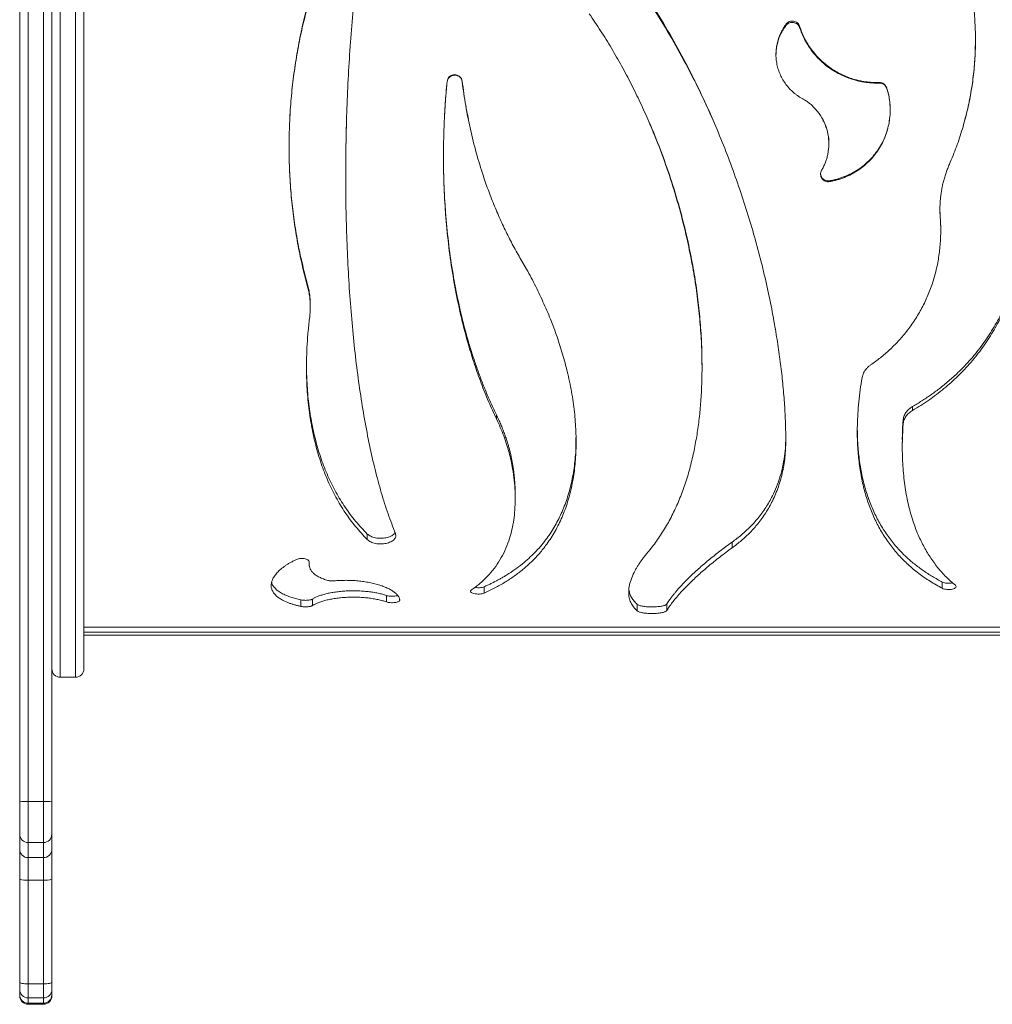
# Model space of a CAD drawing. Units: millimetres. Extents: x -8869 to 22960, y -2122 to 9506.
# Drawn here: x 524 to 1099, y 2030 to 2612 of the extents above; entities that cross this region are included whole.
import ezdxf

# ---------------------------------------------------------------- set-up
doc = ezdxf.new("R2010")
doc.units = ezdxf.units.MM

msp = doc.modelspace()

# ---------------------------------------------------------------- linework, layer by layer
at = {"color": 7, "linetype": 'Continuous', "lineweight": 15}
for p, q in [((562.07, 2718.98), (562.07, 2228.39)), ((524.07, 2150.13), (524.07, 2681.88)), ((529.07, 2682.69), (529.07, 2150.01)), ((538.07, 2150.01), (538.07, 2682.69)), ((543.07, 2681.88), (543.07, 2150.13)), ((977.22, 2608.88), (977.22, 2609.63)), ((985.1, 2607.55), (985.1, 2608.28)), ((1089.06, 2599.73), (1089.06, 2600.36)), ((776.7, 2575.34), (776.7, 2575.64)), ((785.65, 2575.45), (785.65, 2575.75)), ((1032.21, 2574.72), (1032.21, 2575.01)), ((1036.63, 2571.64), (1036.63, 2571.88)), ((987.66, 2565), (988.04, 2564.79)), ((895.36, 2553.39), (895.36, 2553.39)), ((1002.41, 2538.72), (1002.41, 2538.92)), ((1002.77, 2516.93), (1002.77, 2516.44)), ((1068.24, 2495.94), (1068.24, 2495.16)), ((1068.53, 2487.38), (1068.53, 2488.26)), ((823.68, 2464.68), (821.57, 2468.34)), ((694.09, 2456.41), (694.09, 2455.1)), ((695.86, 2442.27), (695.86, 2443.75)), ((927.42, 2406.33), (927.42, 2408.29)), ((1051.91, 2383.51), (1051.91, 2381.21)), ((805.91, 2378.49), (805.91, 2376.13)), ((1046.26, 2375.3), (1046.26, 2372.9)), ((1045.81, 2362.17), (1045.81, 2359.59)), ((815.46, 2349.43), (815.46, 2346.67)), ((816.97, 2328.89), (816.97, 2331.88)), ((729.52, 2308.12), (729.52, 2304.81)), ((945.22, 2303.34), (945.22, 2299.96)), ((695.24, 2289.35), (695.24, 2289.13)), ((798.62, 2276.95), (798.62, 2273.22)), ((1069.48, 2279.7), (1069.48, 2276.01)), ((740.86, 2271.78), (740.86, 2267.97)), ((690.18, 2269.18), (690.18, 2265.34)), ((697.15, 2269.66), (697.15, 2265.83)), ((889.11, 2266.53), (889.11, 2262.65)), ((906.67, 2266.81), (906.67, 2262.94)), ((562.07, 2248.39), (1545.83, 2248.39)), ((548.07, 2223.39), (557.07, 2223.39)), ((524.07, 2130.64), (524.07, 2150.13)), ((538.07, 2150.01), (529.07, 2150.01)), ((529.07, 2150.01), (529.07, 2125.65)), ((538.07, 2125.65), (538.07, 2150.01)), ((543.07, 2150.13), (543.07, 2130.64)), ((524.07, 2121.78), (524.07, 2130.64)), ((543.07, 2130.64), (543.07, 2121.78)), ((538.07, 2125.65), (529.07, 2125.65)), ((529.07, 2125.65), (529.07, 2116.78)), ((538.07, 2116.78), (538.07, 2125.65)), ((524.07, 2104.07), (524.07, 2121.78)), ((543.07, 2121.78), (543.07, 2104.07)), ((538.07, 2116.78), (529.07, 2116.78)), ((529.07, 2116.78), (529.07, 2103.51)), ((538.07, 2103.51), (538.07, 2116.78)), ((524.07, 2043.04), (524.07, 2104.07)), ((538.07, 2103.51), (529.07, 2103.51)), ((529.07, 2103.51), (529.07, 2042.19)), ((538.07, 2042.19), (538.07, 2103.51)), ((543.07, 2104.07), (543.07, 2043.04)), ((524.07, 2038.9), (524.07, 2043.04)), ((524.07, 2035.65), (524.07, 2038.9)), ((538.07, 2042.19), (529.07, 2042.19)), ((543.07, 2043.04), (543.07, 2038.9)), ((543.07, 2038.9), (543.07, 2035.65)), ((524.07, 2035.09), (524.07, 2035.65)), ((529.07, 2033.9), (538.07, 2033.9)), ((543.07, 2035.65), (543.07, 2035.09)), ((538.07, 2030.74), (529.07, 2030.74)), ((529.07, 2030.09), (538.07, 2030.09))]:
    msp.add_line(p, q, dxfattribs=at)
at = {"color": 8, "linetype": 'Continuous', "lineweight": 15}
for p, q in [((548.07, 2713.98), (548.07, 2223.39)), ((557.07, 2223.39), (557.07, 2713.98)), ((1546.87, 2253.09), (562.07, 2253.09)), ((1546.17, 2250.11), (562.07, 2250.11)), ((529.07, 2042.19), (529.07, 2033.9)), ((538.07, 2033.9), (538.07, 2042.19)), ((529.07, 2033.9), (529.07, 2030.74)), ((538.07, 2030.74), (538.07, 2033.9)), ((529.07, 2030.74), (529.07, 2030.09)), ((538.07, 2030.09), (538.07, 2030.74))]:
    msp.add_line(p, q, dxfattribs=at)
at = {"color": 7, "linetype": 'Continuous', "lineweight": 15, "flags": 128}
for points in [[(717.28, 2553.39), (717.28, 2553.39)], [(998.69, 2553.39), (998.69, 2553.39)], [(1082.95, 2553.39), (1082.95, 2553.39)], [(524.07, 2043.04), (524.16, 2042.88), (524.45, 2042.72), (524.91, 2042.57), (525.53, 2042.44), (526.29, 2042.33), (527.15, 2042.25), (528.09, 2042.2), (529.07, 2042.19)], [(538.07, 2042.19), (539.04, 2042.2), (539.98, 2042.25), (540.84, 2042.33), (541.6, 2042.44), (542.22, 2042.57), (542.69, 2042.72), (542.97, 2042.88), (543.07, 2043.04)]]:
    msp.add_lwpolyline(points, dxfattribs=at)
at = {"color": 7, "linetype": 'Continuous', "lineweight": 15}
for centre, radius, start, end in [((548.07, 2228.39), 5, 180, 270), ((557.07, 2228.39), 5, 270, 0), ((527.82, 2203.61), 53.62, 265.98692, 271.3334), ((539.31, 2203.61), 53.62, 268.66662, 274.01306), ((529.06, 2130.65), 4.99, 180.06241, 270.06204), ((538.07, 2130.65), 4.99, 269.9381, 359.93745), ((529.06, 2121.78), 5, 180.02878, 270.02999), ((538.07, 2121.78), 5, 269.97015, 359.97108), ((527.83, 2114.91), 11.47, 250.83057, 276.17429), ((539.3, 2114.91), 11.47, 263.8258, 289.16934), ((529.07, 2038.9), 5, 180, 270), ((538.07, 2038.9), 5, 270, 0), ((529.02, 2035.7), 4.95, 180.54752, 270.5377), ((529.07, 2035.09), 5, 180, 270), ((538.11, 2035.7), 4.95, 269.46245, 359.45233), ((538.07, 2035.09), 5, 270, 0)]:
    msp.add_arc(centre, radius, start, end, dxfattribs=at)
for points, knots in [([(708.09, 2659.99), (706.45, 2656.11), (703.16, 2648.36), (698.88, 2636.29), (695.07, 2623.93), (691.8, 2611.31), (689.04, 2598.45), (686.81, 2585.41), (685.12, 2572.23), (683.96, 2558.96), (683.34, 2545.64), (683.26, 2532.32), (683.71, 2519.05), (684.7, 2505.87), (686.23, 2492.85), (688.3, 2480.02), (690.86, 2467.39), (693.02, 2459.2), (694.09, 2455.1)], [0, 0, 0, 0, 0.062504, 0.125008, 0.187508, 0.250009, 0.312509, 0.375009, 0.437504, 0.5, 0.562499, 0.624998, 0.687497, 0.749997, 0.81247, 0.874894, 0.93737, 1, 1, 1, 1]), ([(708.09, 2658.57), (707.46, 2657.15), (706.22, 2654.31), (704.43, 2649.99), (702.72, 2645.62), (701.07, 2641.2), (699.49, 2636.75), (697.31, 2630.21), (694.67, 2621.5), (691.69, 2610.03), (689.04, 2597.85), (686.81, 2584.99), (685.14, 2571.98), (684.13, 2561.41), (683.87, 2555.18), (683.79, 2553.32)], [0, 0, 0, 0, 0.044376, 0.088751, 0.133119, 0.177478, 0.221832, 0.266195, 0.370689, 0.475177, 0.593878, 0.712555, 0.831212, 0.949856, 1, 1, 1, 1]), ([(746.17, 2308.44), (744.7, 2312.25), (741.76, 2319.83), (737.79, 2332.49), (734.14, 2346.01), (730.84, 2360.47), (727.89, 2375.78), (725.27, 2391.89), (723.01, 2408.71), (721.09, 2426.18), (719.52, 2444.22), (718.3, 2462.76), (717.43, 2481.7), (716.9, 2500.96), (716.73, 2520.45), (716.91, 2540.08), (717.43, 2559.77), (718.31, 2579.42), (719.53, 2598.94), (721.1, 2618.21), (723, 2637.23), (724.56, 2649.56), (725.34, 2655.74)], [0, 0, 0, 0, 0.050178, 0.100117, 0.150003, 0.2, 0.250002, 0.300018, 0.35001, 0.399994, 0.449986, 0.500001, 0.550016, 0.600008, 0.649991, 0.699983, 0.749998, 0.799999, 0.849995, 0.899997, 0.949918, 1, 1, 1, 1]), ([(1080.27, 2654.84), (1080.82, 2653.18), (1081.92, 2649.85), (1083.36, 2644.75), (1084.65, 2639.6), (1085.78, 2634.38), (1086.75, 2629.1), (1087.81, 2622), (1088.73, 2613), (1089.17, 2602.09), (1088.94, 2591.1), (1088.04, 2580.1), (1086.49, 2569.13), (1084.28, 2558.25), (1081.41, 2547.53), (1077.94, 2536.98), (1075.1, 2530.17), (1073.68, 2526.75)], [0, 0, 0, 0, 0.041679, 0.083351, 0.125031, 0.166711, 0.208373, 0.250054, 0.33337, 0.416705, 0.500021, 0.583336, 0.666672, 0.74999, 0.83327, 0.916507, 1, 1, 1, 1]), ([(976.98, 2364.54), (976.91, 2368.02), (976.78, 2374.98), (976.15, 2385.86), (975.21, 2397.03), (973.92, 2408.48), (972.3, 2420.18), (970.21, 2432.9), (967.58, 2446.63), (964.31, 2461.38), (960.56, 2476.27), (956.35, 2491.25), (951.66, 2506.26), (946.51, 2521.25), (940.9, 2536.15), (934.84, 2550.91), (928.32, 2565.49), (920.79, 2581.02), (912.11, 2597.39), (902.12, 2614.4), (891.53, 2630.88), (883.94, 2641.31), (880.13, 2646.54)], [0, 0, 0, 0, 0.041653, 0.083312, 0.12498, 0.166652, 0.20831, 0.249982, 0.299984, 0.349976, 0.399987, 0.449978, 0.499982, 0.549986, 0.599978, 0.649992, 0.699985, 0.74999, 0.812491, 0.874992, 0.937441, 1, 1, 1, 1]), ([(933.65, 2553.38), (931.87, 2557.36), (927.95, 2566.15), (920.78, 2580.66), (912.1, 2596.82), (902.12, 2613.6), (891.53, 2629.86), (883.93, 2640.15), (880.13, 2645.29)], [0, 0, 0, 0, 0.121256, 0.267598, 0.450572, 0.633627, 0.81677, 1, 1, 1, 1]), ([(860.76, 2615.6), (863.02, 2612.29), (867.54, 2605.65), (873.9, 2595.36), (879.95, 2584.85), (885.65, 2574.1), (891.01, 2563.15), (896.86, 2550.17), (902.95, 2535.09), (908.98, 2517.87), (914.19, 2500.5), (918.26, 2484.25), (921.38, 2469.22), (923.71, 2455.44), (925.48, 2441.82), (926.71, 2428.41), (927.34, 2415.99), (927.48, 2404.56), (927.22, 2394.09), (926.58, 2383.89), (925.54, 2374), (924.15, 2364.42), (922.89, 2358.32), (922.27, 2355.27)], [0, 0, 0, 0, 0.041673, 0.083346, 0.125016, 0.166692, 0.208347, 0.250023, 0.31252, 0.375016, 0.43751, 0.500004, 0.550005, 0.599989, 0.650004, 0.699988, 0.749991, 0.791665, 0.833319, 0.874994, 0.916659, 0.958325, 1, 1, 1, 1]), ([(977.22, 2609.63), (976.89, 2609.19), (976.24, 2608.32), (975.36, 2606.94), (974.55, 2605.52), (973.58, 2603.58), (972.58, 2601.06), (971.72, 2597.93), (971.22, 2594.71), (971.07, 2591.45), (971.28, 2588.18), (971.85, 2584.96), (972.77, 2581.82), (974.02, 2578.8), (975.6, 2575.92), (977.5, 2573.23), (979.67, 2570.75), (981.7, 2568.9), (983.44, 2567.56), (984.79, 2566.63), (986.2, 2565.77), (987.17, 2565.26), (987.66, 2565)], [0, 0, 0, 0, 0.031479, 0.062933, 0.094303, 0.125687, 0.187958, 0.250232, 0.312698, 0.375167, 0.437698, 0.500231, 0.562478, 0.624729, 0.687233, 0.749738, 0.812252, 0.874767, 0.906023, 0.937298, 0.968581, 1, 1, 1, 1]), ([(977.22, 2608.88), (976.89, 2608.45), (976.24, 2607.6), (975.37, 2606.25), (974.56, 2604.85), (973.59, 2602.94), (972.59, 2600.45), (971.73, 2597.35), (971.21, 2594.26), (971.16, 2592.2), (971.14, 2591.22)], [0, 0, 0, 0, 0.084756, 0.169465, 0.254087, 0.338712, 0.507707, 0.67656, 0.845294, 1, 1, 1, 1]), ([(985.1, 2608.28), (984.95, 2608.66), (984.64, 2609.41), (983.8, 2610.33), (982.77, 2611), (981.59, 2611.37), (980.34, 2611.42), (979.14, 2611.12), (978.04, 2610.54), (977.49, 2609.94), (977.22, 2609.63)], [0, 0, 0, 0, 0.124953, 0.250084, 0.375016, 0.500024, 0.62502, 0.749977, 0.875099, 1, 1, 1, 1]), ([(985.1, 2607.55), (984.95, 2607.92), (984.64, 2608.67), (983.8, 2609.57), (982.77, 2610.23), (981.58, 2610.6), (980.34, 2610.64), (979.14, 2610.35), (978.04, 2609.78), (977.49, 2609.18), (977.22, 2608.88)], [0, 0, 0, 0, 0.124121, 0.248837, 0.373802, 0.499196, 0.624727, 0.750126, 0.875389, 1, 1, 1, 1]), ([(1032.21, 2575.01), (1031.34, 2575), (1029.6, 2574.98), (1027, 2575.12), (1024.42, 2575.39), (1021.87, 2575.81), (1019.35, 2576.35), (1015.2, 2577.49), (1009.57, 2579.71), (1002.9, 2583.68), (996.95, 2588.65), (991.9, 2594.51), (987.78, 2601.08), (985.99, 2605.88), (985.1, 2608.28)], [0, 0, 0, 0, 0.042059, 0.083917, 0.125846, 0.167376, 0.208852, 0.250393, 0.375424, 0.49995, 0.624895, 0.749517, 0.874351, 1, 1, 1, 1]), ([(1032.21, 2574.72), (1031.34, 2574.71), (1029.62, 2574.69), (1027.03, 2574.83), (1024.46, 2575.1), (1021.91, 2575.5), (1019.38, 2576.04), (1015.22, 2577.16), (1009.59, 2579.35), (1002.9, 2583.27), (996.94, 2588.19), (991.89, 2593.98), (987.77, 2600.46), (985.99, 2605.19), (985.1, 2607.55)], [0, 0, 0, 0, 0.041996, 0.083821, 0.125717, 0.167629, 0.209471, 0.251365, 0.376742, 0.501907, 0.626818, 0.751457, 0.875837, 1, 1, 1, 1]), ([(1089.02, 2599.73), (1088.99, 2596.69), (1088.93, 2590.04), (1088.04, 2579.74), (1086.47, 2568.92), (1084.74, 2560.12), (1083.31, 2555.01), (1082.87, 2553.41)], [0, 0, 0, 0, 0.19618, 0.428858, 0.661631, 0.89442, 1, 1, 1, 1]), ([(785.65, 2575.75), (785.53, 2576.28), (785.28, 2577.36), (784.21, 2578.66), (782.78, 2579.51), (781.13, 2579.8), (779.49, 2579.48), (778.08, 2578.59), (777.04, 2577.26), (776.82, 2576.18), (776.7, 2575.64)], [0, 0, 0, 0, 0.124968, 0.250037, 0.375049, 0.500041, 0.625038, 0.750034, 0.875016, 1, 1, 1, 1]), ([(785.65, 2575.45), (785.53, 2575.98), (785.28, 2577.04), (784.21, 2578.33), (782.78, 2579.17), (781.13, 2579.45), (779.49, 2579.13), (778.08, 2578.26), (777.04, 2576.94), (776.82, 2575.88), (776.7, 2575.34)], [0, 0, 0, 0, 0.124208, 0.24903, 0.374377, 0.500094, 0.625802, 0.7511, 0.875786, 1, 1, 1, 1]), ([(776.7, 2575.64), (776.31, 2571.17), (775.53, 2562.23), (774.85, 2548.74), (774.53, 2535.26), (774.62, 2520.32), (775.28, 2503.98), (776.69, 2486.38), (778.8, 2469.08), (781.6, 2452.18), (785.09, 2435.73), (788.92, 2421.16), (792.88, 2408.35), (796.84, 2397.2), (801.14, 2386.4), (804.32, 2379.55), (805.91, 2376.13)], [0, 0, 0, 0, 0.0625, 0.125002, 0.187504, 0.250008, 0.333355, 0.41664, 0.499988, 0.583338, 0.666627, 0.74998, 0.81248, 0.874982, 0.937486, 1, 1, 1, 1]), ([(776.7, 2575.34), (776.44, 2572.41), (775.9, 2566.53), (775.39, 2559.2), (775.19, 2554.82), (775.13, 2553.39)], [0, 0, 0, 0, 0.402776, 0.805549, 1, 1, 1, 1]), ([(821.57, 2468.34), (820.01, 2471.03), (816.88, 2476.39), (812.56, 2484.71), (808.5, 2493.2), (804.74, 2501.88), (801.27, 2510.72), (797.58, 2521.21), (793.86, 2533.41), (790.39, 2547.37), (787.57, 2561.5), (786.29, 2570.99), (785.65, 2575.75)], [0, 0, 0, 0, 0.083338, 0.166679, 0.250015, 0.333368, 0.416675, 0.500029, 0.625023, 0.750016, 0.874896, 1, 1, 1, 1]), ([(789.32, 2553.41), (788.76, 2556.07), (787.23, 2563.37), (786.27, 2570.76), (785.65, 2575.45)], [0, 0, 0, 0, 0.364959, 1, 1, 1, 1]), ([(1036.63, 2571.88), (1036.44, 2572.33), (1036.06, 2573.23), (1034.98, 2574.24), (1033.67, 2574.92), (1032.69, 2574.98), (1032.21, 2575.01)], [0, 0, 0, 0, 0.249868, 0.500096, 0.750205, 1, 1, 1, 1]), ([(1036.63, 2571.64), (1036.44, 2572.08), (1036.06, 2572.97), (1034.98, 2573.97), (1033.67, 2574.63), (1032.69, 2574.69), (1032.21, 2574.72)], [0, 0, 0, 0, 0.248474, 0.498302, 0.749016, 1, 1, 1, 1]), ([(1002.77, 2516.44), (1003.53, 2516.58), (1005.05, 2516.86), (1007.29, 2517.44), (1009.5, 2518.12), (1012.38, 2519.18), (1015.86, 2520.79), (1019.8, 2523.16), (1023.48, 2525.93), (1026.83, 2529.09), (1029.83, 2532.58), (1032.43, 2536.37), (1034.61, 2540.42), (1036.35, 2544.68), (1037.63, 2549.11), (1038.42, 2553.65), (1038.73, 2558.25), (1038.59, 2561.93), (1038.27, 2564.68), (1037.98, 2566.51), (1037.61, 2568.32), (1037.17, 2570.11), (1036.81, 2571.29), (1036.63, 2571.88)], [0, 0, 0, 0, 0.031446, 0.062827, 0.094254, 0.125688, 0.187944, 0.250204, 0.312749, 0.375297, 0.437643, 0.49999, 0.562338, 0.624689, 0.687234, 0.749782, 0.811974, 0.874375, 0.89949, 0.924612, 0.94973, 0.974854, 1, 1, 1, 1]), ([(1038.63, 2558.76), (1038.61, 2560.1), (1038.57, 2562.04), (1038.26, 2564.56), (1037.98, 2566.36), (1037.61, 2568.14), (1037.16, 2569.9), (1036.81, 2571.06), (1036.63, 2571.64)], [0, 0, 0, 0, 0.305237, 0.444156, 0.583025, 0.722057, 0.86137, 1, 1, 1, 1]), ([(988.04, 2564.79), (988.7, 2564.35), (990.02, 2563.47), (991.87, 2561.97), (993.6, 2560.34), (995.2, 2558.58), (997.38, 2555.77), (999.78, 2551.65), (1001.73, 2546.02), (1002.57, 2540.13), (1002.32, 2535.37), (1001.67, 2531.89), (1001.05, 2529.59), (1000.26, 2527.36), (999.3, 2525.19), (998.53, 2523.81), (998.14, 2523.12)], [0, 0, 0, 0, 0.050168, 0.100216, 0.150359, 0.200438, 0.250597, 0.375086, 0.499993, 0.62484, 0.749376, 0.79952, 0.84959, 0.89971, 0.94969, 1, 1, 1, 1]), ([(716.79, 2520.88), (716.79, 2520.89), (716.73, 2527.31), (716.88, 2538.18), (717.19, 2549.02), (717.32, 2553.39)], [0, 0, 0, 0, 0.001239, 0.597186, 1, 1, 1, 1]), ([(895.35, 2553.38), (895.55, 2552.93), (898.25, 2546.98), (902.92, 2535.32), (908.98, 2518.35), (914.18, 2501.21), (918.26, 2485.18), (921.38, 2470.35), (923.71, 2456.75), (925.49, 2443.31), (926.7, 2430.08), (927.33, 2418.4), (927.39, 2411.23), (927.41, 2408.29)], [0, 0, 0, 0, 0.009548, 0.125417, 0.241237, 0.357011, 0.472748, 0.56533, 0.657861, 0.750439, 0.842946, 0.935482, 1, 1, 1, 1]), ([(998.58, 2553.33), (998.94, 2552.76), (1000.32, 2550.52), (1001.62, 2546.1), (1002.5, 2541.78), (1002.34, 2539.38), (1002.3, 2538.92)], [0, 0, 0, 0, 0.1329755, 0.5212687, 0.9090913, 1, 1, 1, 1]), ([(1002.77, 2516.93), (1003.53, 2517.07), (1005.03, 2517.35), (1007.27, 2517.91), (1009.47, 2518.58), (1012.35, 2519.62), (1015.83, 2521.21), (1019.78, 2523.55), (1023.46, 2526.29), (1026.82, 2529.4), (1029.82, 2532.85), (1032.42, 2536.6), (1034.62, 2540.6), (1036.35, 2544.81), (1037.63, 2549.09), (1038.08, 2551.99), (1038.29, 2553.39)], [0, 0, 0, 0, 0.042174, 0.084334, 0.126474, 0.168606, 0.252766, 0.336826, 0.420776, 0.504607, 0.588317, 0.671912, 0.7554, 0.838794, 0.922114, 1, 1, 1, 1]), ([(683.38, 2537.27), (683.36, 2535.71), (683.29, 2529.78), (683.73, 2519.5), (684.7, 2506.5), (686.23, 2493.64), (688.3, 2480.98), (690.87, 2468.52), (693.02, 2460.45), (694.09, 2456.41)], [0, 0, 0, 0, 0.055827, 0.213141, 0.370467, 0.527802, 0.685175, 0.842568, 1, 1, 1, 1]), ([(774.58, 2531.61), (774.58, 2531.44), (774.55, 2528.31), (774.7, 2519.3), (775.27, 2504.64), (776.7, 2487.27), (778.8, 2470.2), (781.6, 2453.52), (785.09, 2437.3), (788.57, 2424.23), (791.69, 2414.07), (794.19, 2406.61), (796.87, 2399.31), (799.71, 2392.18), (802.7, 2385.22), (804.84, 2380.74), (805.91, 2378.49)], [0, 0, 0, 0, 0.003129, 0.055573, 0.160435, 0.265314, 0.370194, 0.475089, 0.580014, 0.684952, 0.737443, 0.789933, 0.84244, 0.89495, 0.94747, 1, 1, 1, 1]), ([(1073.68, 2526.75), (1073.32, 2525.92), (1072.62, 2524.25), (1071.69, 2521.7), (1070.86, 2519.12), (1070.13, 2516.51), (1069.51, 2513.88), (1069, 2511.23), (1068.6, 2508.56), (1068.3, 2505.88), (1068.12, 2503.2), (1068.04, 2500.51), (1068.07, 2497.83), (1068.19, 2496.05), (1068.24, 2495.16)], [0, 0, 0, 0, 0.083468, 0.166678, 0.249998, 0.333356, 0.416645, 0.499999, 0.583357, 0.666643, 0.749998, 0.833329, 0.916638, 1, 1, 1, 1]), ([(997.54, 2521.28), (997.53, 2521.23), (997.47, 2520.76), (997.71, 2519.88), (998.26, 2518.74), (999.14, 2517.81), (1000.24, 2517.17), (1001.49, 2516.83), (1002.34, 2516.9), (1002.77, 2516.93)], [0, 0, 0, 0, 0.0203727, 0.1824436, 0.3449471, 0.5080211, 0.6716948, 0.8357941, 1, 1, 1, 1]), ([(998.14, 2523.12), (997.95, 2522.73), (997.58, 2521.97), (997.47, 2520.68), (997.69, 2519.42), (998.27, 2518.27), (999.14, 2517.33), (1000.25, 2516.68), (1001.5, 2516.33), (1002.35, 2516.41), (1002.77, 2516.44)], [0, 0, 0, 0, 0.126073, 0.251047, 0.375935, 0.500791, 0.625769, 0.750773, 0.875713, 1, 1, 1, 1]), ([(1068.07, 2500.54), (1068.07, 2499.89), (1068.08, 2498.35), (1068.18, 2496.82), (1068.24, 2495.94)], [0, 0, 0, 0, 0.4263327, 1, 1, 1, 1]), ([(1068.24, 2495.16), (1068.33, 2493.72), (1068.51, 2490.84), (1068.56, 2486.53), (1068.44, 2482.24), (1068.13, 2477.97), (1067.65, 2473.73), (1066.76, 2468.13), (1065.21, 2461.24), (1062.65, 2453.22), (1059.41, 2445.51), (1055.51, 2438.15), (1050.98, 2431.18), (1046.82, 2425.89), (1043.39, 2422.06), (1040.91, 2419.49), (1038.34, 2417.01), (1035.66, 2414.63), (1032.9, 2412.34), (1030.05, 2410.14), (1028.07, 2408.75), (1027.09, 2408.06)], [0, 0, 0, 0, 0.041683, 0.083314, 0.124933, 0.166612, 0.208257, 0.249938, 0.333255, 0.416606, 0.499921, 0.583214, 0.666542, 0.749833, 0.785565, 0.821266, 0.856979, 0.892726, 0.928467, 0.964229, 1, 1, 1, 1]), ([(1051.91, 2383.51), (1052.82, 2384.04), (1054.64, 2385.11), (1057.32, 2386.77), (1059.96, 2388.49), (1062.56, 2390.25), (1065.1, 2392.08), (1068.73, 2394.8), (1073.34, 2398.54), (1079.68, 2404.31), (1086.45, 2411.4), (1093.35, 2420.02), (1099.49, 2429.23), (1104.83, 2438.98), (1109.33, 2449.23), (1112.49, 2458.49), (1114.64, 2466.54), (1116.08, 2473.24), (1117.2, 2480.05), (1118.01, 2486.93), (1118.27, 2491.57), (1118.4, 2493.89)], [0, 0, 0, 0, 0.023472, 0.046912, 0.070361, 0.0938, 0.117233, 0.140673, 0.195848, 0.251005, 0.334477, 0.417898, 0.50121, 0.584449, 0.667655, 0.750776, 0.800648, 0.850482, 0.900338, 0.950171, 1, 1, 1, 1]), ([(1051.91, 2381.21), (1053.53, 2382.19), (1056.78, 2384.13), (1061.47, 2387.26), (1066.02, 2390.55), (1070.42, 2394.02), (1074.66, 2397.66), (1080.09, 2402.73), (1086.45, 2409.49), (1093.36, 2418.22), (1099.5, 2427.56), (1104.83, 2437.44), (1109.33, 2447.83), (1112.67, 2457.75), (1115.06, 2467.04), (1116.71, 2475.59), (1117.88, 2484.27), (1118.23, 2490.15), (1118.4, 2493.09)], [0, 0, 0, 0, 0.041685, 0.083369, 0.125058, 0.16674, 0.208391, 0.250073, 0.333383, 0.416726, 0.50004, 0.583352, 0.666691, 0.749997, 0.812492, 0.874983, 0.937462, 1, 1, 1, 1]), ([(1068.24, 2495.94), (1068.32, 2494.72), (1068.47, 2492.29), (1068.55, 2489.72), (1068.53, 2488.39), (1068.53, 2488.26)], [0, 0, 0, 0, 0.475295, 0.950636, 1, 1, 1, 1]), ([(798.62, 2273.22), (800.74, 2274.21), (804.98, 2276.18), (810.9, 2279.53), (816.48, 2283.19), (821.7, 2287.18), (826.54, 2291.5), (830.99, 2296.16), (835.6, 2301.84), (840.14, 2308.71), (844.36, 2316.96), (847.76, 2325.87), (850.34, 2335.39), (852.09, 2345.49), (853, 2356.13), (853.06, 2367.24), (852.28, 2378.77), (850.66, 2390.65), (848.35, 2402.12), (845.49, 2413.07), (842.25, 2423.42), (838.45, 2433.81), (834.08, 2444.18), (829.22, 2454.51), (825.53, 2461.29), (823.68, 2464.68)], [0, 0, 0, 0, 0.035724, 0.071451, 0.107164, 0.142887, 0.178599, 0.214319, 0.250036, 0.300032, 0.350031, 0.400029, 0.450024, 0.500015, 0.550005, 0.600001, 0.649997, 0.699995, 0.749988, 0.791652, 0.833327, 0.87499, 0.916654, 0.958321, 1, 1, 1, 1]), ([(694.09, 2456.41), (694.36, 2455.4), (694.88, 2453.39), (695.42, 2450.33), (695.75, 2447.26), (695.88, 2445.06), (695.85, 2443.9), (695.85, 2443.75)], [0, 0, 0, 0, 0.241396, 0.4827911, 0.7240801, 0.9652906, 1, 1, 1, 1]), ([(694.09, 2455.1), (694.36, 2454.08), (694.88, 2452.03), (695.42, 2448.94), (695.76, 2445.83), (695.89, 2442.72), (695.83, 2439.62), (695.61, 2437.57), (695.5, 2436.55)], [0, 0, 0, 0, 0.166649, 0.333343, 0.499998, 0.666621, 0.833074, 1, 1, 1, 1]), ([(695.5, 2436.55), (695.19, 2433.82), (694.56, 2428.37), (693.96, 2420.31), (693.62, 2412.35), (693.56, 2404.5), (693.82, 2395.08), (694.67, 2384.23), (696.41, 2372.19), (698.92, 2360.68), (702.17, 2349.74), (706.18, 2339.41), (710.92, 2329.72), (716.38, 2320.71), (722.52, 2312.33), (727.19, 2307.31), (729.52, 2304.81)], [0, 0, 0, 0, 0.050008, 0.100016, 0.15003, 0.200027, 0.250036, 0.333354, 0.416687, 0.500007, 0.583333, 0.66667, 0.74999, 0.833313, 0.916576, 1, 1, 1, 1]), ([(693.62, 2408.71), (693.61, 2408.23), (693.56, 2404.91), (693.84, 2397.46), (694.66, 2386.49), (696.42, 2374.61), (698.92, 2363.25), (702.18, 2352.45), (706.18, 2342.26), (710.92, 2332.7), (716.39, 2323.81), (722.52, 2315.54), (727.19, 2310.59), (729.52, 2308.12)], [0, 0, 0, 0, 0.011301, 0.078787, 0.181022, 0.283286, 0.385556, 0.487851, 0.590198, 0.69257, 0.794987, 0.897413, 1, 1, 1, 1]), ([(1027.09, 2408.06), (1026.65, 2407.74), (1025.78, 2407.1), (1024.67, 2405.97), (1023.71, 2404.73), (1022.95, 2403.4), (1022.37, 2402.01), (1022.16, 2401.04), (1022.06, 2400.56)], [0, 0, 0, 0, 0.165711, 0.333332, 0.500003, 0.666626, 0.833155, 1, 1, 1, 1]), ([(1022.06, 2400.56), (1021.67, 2398.15), (1020.89, 2393.34), (1020.06, 2386.24), (1019.49, 2379.24), (1019.2, 2372.38), (1019.19, 2365.66), (1019.49, 2358), (1020.29, 2349.52), (1021.81, 2340.39), (1023.94, 2331.7), (1026.68, 2323.48), (1030.02, 2315.75), (1033.95, 2308.52), (1038.47, 2301.8), (1043.56, 2295.61), (1049.21, 2289.93), (1055.42, 2284.77), (1062.12, 2280.08), (1067.03, 2277.37), (1069.48, 2276.01)], [0, 0, 0, 0, 0.0416585, 0.0833126, 0.124979, 0.1666533, 0.2083058, 0.2499807, 0.3124789, 0.3749782, 0.4374778, 0.4999787, 0.5624742, 0.6249709, 0.6874747, 0.7499787, 0.8124798, 0.8749819, 0.9374824, 1, 1, 1, 1]), ([(1046.26, 2375.3), (1046.38, 2376.1), (1046.62, 2377.69), (1047.83, 2379.94), (1049.56, 2381.96), (1051.12, 2382.99), (1051.91, 2383.51)], [0, 0, 0, 0, 0.249199, 0.498795, 0.74903, 1, 1, 1, 1]), ([(1046.26, 2372.9), (1046.38, 2373.7), (1046.62, 2375.32), (1047.82, 2377.59), (1049.55, 2379.64), (1051.12, 2380.69), (1051.91, 2381.21)], [0, 0, 0, 0, 0.250004, 0.500001, 0.749999, 1, 1, 1, 1]), ([(805.91, 2378.49), (806.35, 2377.58), (807.22, 2375.74), (808.43, 2372.99), (809.57, 2370.25), (810.62, 2367.5), (811.58, 2364.77), (812.4, 2362.24), (813.09, 2359.92), (813.68, 2357.8), (814.2, 2355.69), (814.68, 2353.59), (815.1, 2351.5), (815.34, 2350.12), (815.46, 2349.43)], [0, 0, 0, 0, 0.0934, 0.186794, 0.280174, 0.373523, 0.466855, 0.560196, 0.633503, 0.706808, 0.780122, 0.853419, 0.926729, 1, 1, 1, 1]), ([(805.91, 2376.13), (806.68, 2374.47), (808.22, 2371.15), (810.21, 2366.18), (811.94, 2361.23), (813.4, 2356.32), (814.6, 2351.45), (815.17, 2348.27), (815.46, 2346.67)], [0, 0, 0, 0, 0.166666, 0.333339, 0.5, 0.666659, 0.833333, 1, 1, 1, 1]), ([(1045.87, 2362.21), (1045.85, 2363.12), (1045.77, 2367.35), (1046.05, 2371.8), (1046.26, 2375.3)], [0, 0, 0, 0, 0.215387, 1, 1, 1, 1]), ([(1019.24, 2369.27), (1019.3, 2366.73), (1019.42, 2360.92), (1020.3, 2352.24), (1021.81, 2343.22), (1023.94, 2334.65), (1026.68, 2326.54), (1030.02, 2318.91), (1033.95, 2311.78), (1038.47, 2305.15), (1043.22, 2299.45), (1048.07, 2294.55), (1052.9, 2290.35), (1058.08, 2286.48), (1063.57, 2282.9), (1067.51, 2280.77), (1069.48, 2279.7)], [0, 0, 0, 0, 0.060616, 0.138761, 0.216917, 0.295086, 0.373277, 0.45149, 0.529733, 0.608007, 0.686318, 0.749004, 0.811693, 0.874441, 0.937204, 1, 1, 1, 1]), ([(1077.19, 2277.78), (1075.32, 2279.42), (1071.58, 2282.71), (1066.61, 2288.32), (1062.13, 2294.46), (1058.18, 2301.15), (1054.77, 2308.39), (1051.7, 2316.68), (1049.12, 2326.13), (1047.17, 2336.86), (1046.04, 2348.26), (1045.64, 2360.24), (1046.06, 2368.68), (1046.26, 2372.9)], [0, 0, 0, 0, 0.083351, 0.166694, 0.250034, 0.333359, 0.416706, 0.50003, 0.600036, 0.699981, 0.800006, 0.899994, 1, 1, 1, 1]), ([(798.62, 2276.95), (799.29, 2277.25), (800.63, 2277.85), (802.61, 2278.79), (804.55, 2279.75), (806.45, 2280.74), (808.32, 2281.77), (810.16, 2282.82), (813.01, 2284.54), (816.77, 2287.02), (822.45, 2291.3), (828.72, 2296.98), (834.95, 2304.23), (840.13, 2311.97), (844.35, 2320.11), (847.76, 2328.9), (850.35, 2338.29), (852.06, 2348.27), (852.94, 2357.24), (852.91, 2363.03), (852.89, 2365.15)], [0, 0, 0, 0, 0.019428, 0.038831, 0.058242, 0.077649, 0.097053, 0.116457, 0.135856, 0.189172, 0.242482, 0.337592, 0.432632, 0.518985, 0.605303, 0.691587, 0.777842, 0.86407, 0.950283, 1, 1, 1, 1]), ([(945.22, 2303.34), (946.18, 2304.04), (948.08, 2305.43), (950.8, 2307.64), (953.39, 2309.93), (955.86, 2312.31), (958.21, 2314.78), (961.42, 2318.5), (965.21, 2323.66), (968.84, 2329.97), (971.57, 2336.06), (973.59, 2341.82), (975.15, 2347.81), (976.24, 2354.03), (976.88, 2360.12), (976.93, 2364.21), (976.95, 2366.1)], [0, 0, 0, 0, 0.0473791, 0.0947516, 0.1421058, 0.1894334, 0.2367433, 0.284055, 0.3954632, 0.5067937, 0.5910988, 0.675389, 0.759641, 0.8438717, 0.9281009, 1, 1, 1, 1]), ([(945.22, 2299.96), (946.18, 2300.67), (948.09, 2302.08), (950.8, 2304.32), (953.39, 2306.64), (955.86, 2309.05), (958.2, 2311.56), (961.42, 2315.32), (965.21, 2320.55), (969.33, 2327.83), (972.73, 2335.96), (975.23, 2344.99), (976.77, 2354.5), (976.91, 2361.2), (976.98, 2364.54)], [0, 0, 0, 0, 0.0466789, 0.0933432, 0.1400138, 0.1866838, 0.2333543, 0.2800415, 0.3900513, 0.5000442, 0.6250162, 0.7499728, 0.8749501, 1, 1, 1, 1]), ([(922.27, 2355.27), (921.49, 2351.97), (919.92, 2345.36), (916.97, 2336.05), (913.57, 2327.2), (909.71, 2318.88), (905.37, 2311.09), (900.61, 2303.8), (897.05, 2299.39), (895.27, 2297.19)], [0, 0, 0, 0, 0.142856, 0.285719, 0.428562, 0.571433, 0.714276, 0.857141, 1, 1, 1, 1]), ([(815.46, 2346.67), (815.79, 2344.41), (816.46, 2339.89), (816.93, 2333.34), (817.02, 2327), (816.69, 2320.88), (815.95, 2315.02), (814.8, 2309.41), (813.15, 2303.78), (810.93, 2298.2), (808.05, 2292.74), (804.63, 2287.68), (800.67, 2283.04), (796.23, 2278.78), (792.84, 2276.27), (791.14, 2275.02)], [0, 0, 0, 0, 0.071433, 0.142879, 0.2143, 0.28574, 0.357154, 0.428587, 0.500009, 0.583326, 0.666669, 0.749988, 0.83331, 0.916641, 1, 1, 1, 1]), ([(815.46, 2349.43), (815.59, 2348.61), (815.85, 2346.97), (816.17, 2344.54), (816.44, 2342.13), (816.66, 2339.75), (816.82, 2337.4), (816.95, 2334.76), (816.94, 2332.95), (816.93, 2331.9)], [0, 0, 0, 0, 0.1354499, 0.2706022, 0.4058915, 0.5411742, 0.6764799, 0.8117754, 1, 1, 1, 1]), ([(729.52, 2308.12), (730.14, 2307.63), (731.38, 2306.65), (734.27, 2305.78), (737.48, 2305.47), (740.71, 2305.8), (743.47, 2306.73), (745.34, 2307.91), (745.76, 2308.82), (745.91, 2309.15)], [0, 0, 0, 0, 0.15194, 0.304593, 0.457705, 0.610805, 0.763426, 0.915334, 1, 1, 1, 1]), ([(729.52, 2304.81), (730.14, 2304.31), (731.38, 2303.32), (734.27, 2302.43), (737.49, 2302.12), (740.72, 2302.46), (743.52, 2303.4), (745.53, 2304.83), (746.58, 2306.6), (746.31, 2307.83), (746.17, 2308.44)], [0, 0, 0, 0, 0.12528, 0.250306, 0.375352, 0.50042, 0.62551, 0.750579, 0.875398, 1, 1, 1, 1]), ([(906.67, 2266.81), (906.91, 2267.21), (907.39, 2268), (908.25, 2269.26), (909.21, 2270.59), (910.27, 2271.98), (911.45, 2273.43), (913.3, 2275.61), (916.07, 2278.66), (920.26, 2282.87), (925.28, 2287.55), (931.23, 2292.65), (937.81, 2297.94), (942.75, 2301.54), (945.22, 2303.34)], [0, 0, 0, 0, 0.046579, 0.093177, 0.139778, 0.186377, 0.232983, 0.279629, 0.389493, 0.499453, 0.624457, 0.749548, 0.874726, 1, 1, 1, 1]), ([(906.67, 2262.94), (907.11, 2263.66), (908, 2265.11), (909.77, 2267.55), (911.85, 2270.16), (914.28, 2272.96), (917.03, 2275.93), (920.63, 2279.57), (925.28, 2283.95), (931.22, 2289.13), (937.81, 2294.48), (942.75, 2298.13), (945.22, 2299.96)], [0, 0, 0, 0, 0.083337, 0.166677, 0.250012, 0.333373, 0.416663, 0.500026, 0.625018, 0.750011, 0.874873, 1, 1, 1, 1]), ([(695.26, 2291.49), (695.26, 2291.63), (695.26, 2292), (694.79, 2292.55), (693.96, 2293.09), (692.83, 2293.49), (691.52, 2293.69), (690.15, 2293.7), (688.81, 2293.51), (688.09, 2293.23), (687.74, 2293.09)], [0, 0, 0, 0, 0.08253, 0.21372, 0.344742, 0.475787, 0.606832, 0.737866, 0.869036, 1, 1, 1, 1]), ([(895.27, 2297.19), (894.79, 2296.61), (893.82, 2295.45), (892.5, 2293.73), (891.26, 2292.02), (890.11, 2290.33), (889.07, 2288.67), (888.12, 2287.02), (886.77, 2284.46), (885.33, 2281.07), (884.28, 2277.14), (883.96, 2273.6), (884.28, 2270.42), (885.24, 2267.53), (886.78, 2264.91), (888.33, 2263.4), (889.11, 2262.65)], [0, 0, 0, 0, 0.040009, 0.080002, 0.119965, 0.159976, 0.199977, 0.239988, 0.279988, 0.389923, 0.499902, 0.599917, 0.699925, 0.799912, 0.899903, 1, 1, 1, 1]), ([(687.74, 2293.09), (687.13, 2292.8), (685.91, 2292.22), (684.21, 2291.3), (682.6, 2290.35), (680.61, 2289.05), (678.41, 2287.38), (676.23, 2285.3), (674.55, 2283.2), (673.39, 2281.1), (672.76, 2279.04), (672.67, 2277.04), (673.1, 2275.13), (674.08, 2273.32), (675.57, 2271.63), (677.58, 2270.07), (680.05, 2268.66), (682.5, 2267.61), (684.67, 2266.84), (686.41, 2266.3), (688.24, 2265.79), (689.53, 2265.49), (690.18, 2265.34)], [0, 0, 0, 0, 0.031442, 0.062804, 0.094218, 0.125638, 0.187944, 0.250252, 0.312804, 0.375358, 0.437657, 0.49996, 0.562351, 0.624744, 0.687279, 0.749814, 0.812049, 0.874285, 0.905714, 0.937144, 0.968546, 1, 1, 1, 1]), ([(706.3, 2280.67), (705.83, 2280.81), (704.9, 2281.08), (703.59, 2281.55), (702.36, 2282.04), (700.84, 2282.76), (699.14, 2283.74), (697.49, 2285.06), (696.25, 2286.49), (695.46, 2288.02), (695.08, 2289.61), (695.22, 2290.7), (695.28, 2291.25)], [0, 0, 0, 0, 0.062992, 0.125906, 0.188212, 0.250539, 0.37521, 0.500498, 0.624984, 0.750396, 0.875004, 1, 1, 1, 1]), ([(695.24, 2291.69), (695.24, 2291.42), (695.24, 2291.04), (695.24, 2290.65), (695.24, 2290.53)], [0, 0, 0, 0, 0.693315, 1, 1, 1, 1]), ([(673.02, 2279.61), (673.07, 2279.35), (673.24, 2278.47), (674.1, 2277.05), (675.58, 2275.38), (677.59, 2273.84), (680.08, 2272.45), (682.43, 2271.45), (684.37, 2270.76), (685.73, 2270.33), (687.15, 2269.92), (688.63, 2269.54), (689.66, 2269.3), (690.18, 2269.18)], [0, 0, 0, 0, 0.053854, 0.188583, 0.323409, 0.45836, 0.593467, 0.728749, 0.782941, 0.837144, 0.891439, 0.945692, 1, 1, 1, 1]), ([(709.82, 2280.4), (709.51, 2280.38), (708.91, 2280.34), (707.98, 2280.38), (707.09, 2280.48), (706.56, 2280.61), (706.3, 2280.67)], [0, 0, 0, 0, 0.250001, 0.499979, 0.74919, 1, 1, 1, 1]), ([(748.71, 2269.03), (748.7, 2269.18), (748.7, 2269.51), (748.57, 2270.05), (748.34, 2270.65), (747.89, 2271.44), (747.1, 2272.44), (745.75, 2273.63), (744.04, 2274.79), (741.98, 2275.9), (739.6, 2276.94), (736.93, 2277.88), (734.02, 2278.72), (730.88, 2279.43), (727.56, 2280), (724.1, 2280.42), (720.56, 2280.68), (717.56, 2280.75), (715.16, 2280.72), (713.37, 2280.66), (711.58, 2280.56), (710.4, 2280.45), (709.82, 2280.4)], [0, 0, 0, 0, 0.023799, 0.055408, 0.087083, 0.118753, 0.181531, 0.24431, 0.30734, 0.370372, 0.433288, 0.496207, 0.558978, 0.621753, 0.684778, 0.74781, 0.810736, 0.87367, 0.905219, 0.936786, 0.96833, 1, 1, 1, 1]), ([(793.13, 2276.55), (793.46, 2276.49), (794.3, 2276.35), (795.82, 2276.35), (797.44, 2276.54), (798.23, 2276.81), (798.62, 2276.95)], [0, 0, 0, 0, 0.183769, 0.456521, 0.728837, 1, 1, 1, 1]), ([(1069.48, 2279.7), (1069.86, 2279.55), (1070.61, 2279.24), (1072.21, 2279.01), (1073.86, 2279.01), (1075.05, 2279.12), (1075.51, 2279.27), (1075.55, 2279.29)], [0, 0, 0, 0, 0.243054, 0.48738, 0.732053, 0.976311, 1, 1, 1, 1]), ([(1069.48, 2276.01), (1069.86, 2275.85), (1070.6, 2275.53), (1072.2, 2275.3), (1073.89, 2275.29), (1075.48, 2275.51), (1076.75, 2275.93), (1077.52, 2276.5), (1077.74, 2277.16), (1077.37, 2277.58), (1077.19, 2277.78)], [0, 0, 0, 0, 0.124972, 0.250042, 0.375056, 0.500053, 0.625055, 0.750054, 0.875033, 1, 1, 1, 1]), ([(697.15, 2269.66), (697.38, 2269.8), (697.83, 2270.09), (698.62, 2270.5), (699.49, 2270.91), (700.77, 2271.44), (702.58, 2272.07), (705.04, 2272.76), (707.76, 2273.35), (710.7, 2273.84), (713.79, 2274.21), (717.01, 2274.46), (720.3, 2274.57), (723.6, 2274.54), (726.86, 2274.38), (730.04, 2274.08), (733.08, 2273.66), (735.46, 2273.22), (737.25, 2272.82), (738.52, 2272.49), (739.74, 2272.14), (740.49, 2271.9), (740.86, 2271.78)], [0, 0, 0, 0, 0.031037, 0.062094, 0.093167, 0.124281, 0.186537, 0.248899, 0.311361, 0.373916, 0.436547, 0.499236, 0.561959, 0.624688, 0.687401, 0.75007, 0.812673, 0.875195, 0.906428, 0.937649, 0.968838, 1, 1, 1, 1]), ([(697.15, 2265.83), (697.38, 2265.97), (697.83, 2266.26), (698.62, 2266.68), (699.5, 2267.1), (700.77, 2267.63), (702.58, 2268.27), (705.04, 2268.96), (707.76, 2269.57), (710.69, 2270.06), (713.79, 2270.44), (717, 2270.69), (720.29, 2270.8), (723.59, 2270.77), (726.85, 2270.61), (730.03, 2270.31), (733.07, 2269.88), (735.45, 2269.43), (737.24, 2269.02), (738.52, 2268.69), (739.74, 2268.34), (740.48, 2268.09), (740.86, 2267.97)], [0, 0, 0, 0, 0.031527, 0.062829, 0.09394, 0.125068, 0.187605, 0.250159, 0.312366, 0.375088, 0.437427, 0.499725, 0.562468, 0.624689, 0.687177, 0.749827, 0.812183, 0.874964, 0.906158, 0.937366, 0.968593, 1, 1, 1, 1]), ([(740.86, 2271.78), (741.19, 2271.68), (741.85, 2271.49), (743.13, 2271.34), (744.48, 2271.3), (745.81, 2271.39), (746.88, 2271.56), (747.36, 2271.73), (747.55, 2271.79)], [0, 0, 0, 0, 0.177077, 0.355046, 0.533088, 0.711089, 0.888638, 1, 1, 1, 1]), ([(791.14, 2275.02), (790.93, 2274.83), (790.51, 2274.45), (790.65, 2273.82), (791.35, 2273.27), (792.57, 2272.85), (794.13, 2272.62), (795.82, 2272.6), (797.44, 2272.8), (798.23, 2273.08), (798.62, 2273.22)], [0, 0, 0, 0, 0.124974, 0.250047, 0.37505, 0.500048, 0.625051, 0.750046, 0.875025, 1, 1, 1, 1]), ([(884.21, 2275.24), (884.37, 2274.4), (884.69, 2272.73), (885.73, 2270.47), (887.14, 2268.37), (888.45, 2267.14), (889.11, 2266.53)], [0, 0, 0, 0, 0.248803, 0.49911, 0.749518, 1, 1, 1, 1]), ([(690.18, 2269.18), (690.78, 2269.08), (691.68, 2268.93), (693.07, 2268.89), (694.11, 2268.93), (695.09, 2269.03), (695.96, 2269.19), (696.68, 2269.4), (697, 2269.57), (697.15, 2269.66)], [0, 0, 0, 0, 0.249031, 0.374645, 0.500295, 0.625746, 0.750879, 0.875698, 1, 1, 1, 1]), ([(690.18, 2265.34), (690.46, 2265.28), (691.03, 2265.17), (692.04, 2265.08), (693.07, 2265.05), (694.11, 2265.09), (695.09, 2265.19), (695.96, 2265.35), (696.68, 2265.56), (697, 2265.74), (697.15, 2265.83)], [0, 0, 0, 0, 0.125698, 0.250404, 0.375918, 0.500517, 0.62559, 0.750153, 0.875323, 1, 1, 1, 1]), ([(740.86, 2267.97), (741.19, 2267.87), (741.84, 2267.68), (743.13, 2267.53), (744.48, 2267.49), (745.82, 2267.58), (747.01, 2267.78), (747.94, 2268.09), (748.58, 2268.46), (748.67, 2268.75), (748.71, 2268.89)], [0, 0, 0, 0, 0.124951, 0.250085, 0.375046, 0.500037, 0.625027, 0.750018, 0.875106, 1, 1, 1, 1]), ([(889.11, 2266.53), (889.48, 2266.3), (890.24, 2265.84), (892.5, 2265.34), (895.28, 2265.04), (898.37, 2264.97), (901.38, 2265.13), (903.97, 2265.51), (905.92, 2266.08), (906.42, 2266.57), (906.67, 2266.81)], [0, 0, 0, 0, 0.124349, 0.249226, 0.374629, 0.50032, 0.625939, 0.751155, 0.875813, 1, 1, 1, 1]), ([(889.11, 2262.65), (889.48, 2262.42), (890.24, 2261.96), (892.49, 2261.45), (895.28, 2261.15), (898.37, 2261.07), (901.39, 2261.24), (903.98, 2261.63), (905.93, 2262.2), (906.42, 2262.69), (906.67, 2262.94)], [0, 0, 0, 0, 0.124966, 0.249923, 0.374882, 0.499838, 0.625116, 0.75006, 0.875013, 1, 1, 1, 1])]:
    msp.add_open_spline(points, degree=3, knots=knots, dxfattribs=at)

doc.saveas('drawing.dxf')
